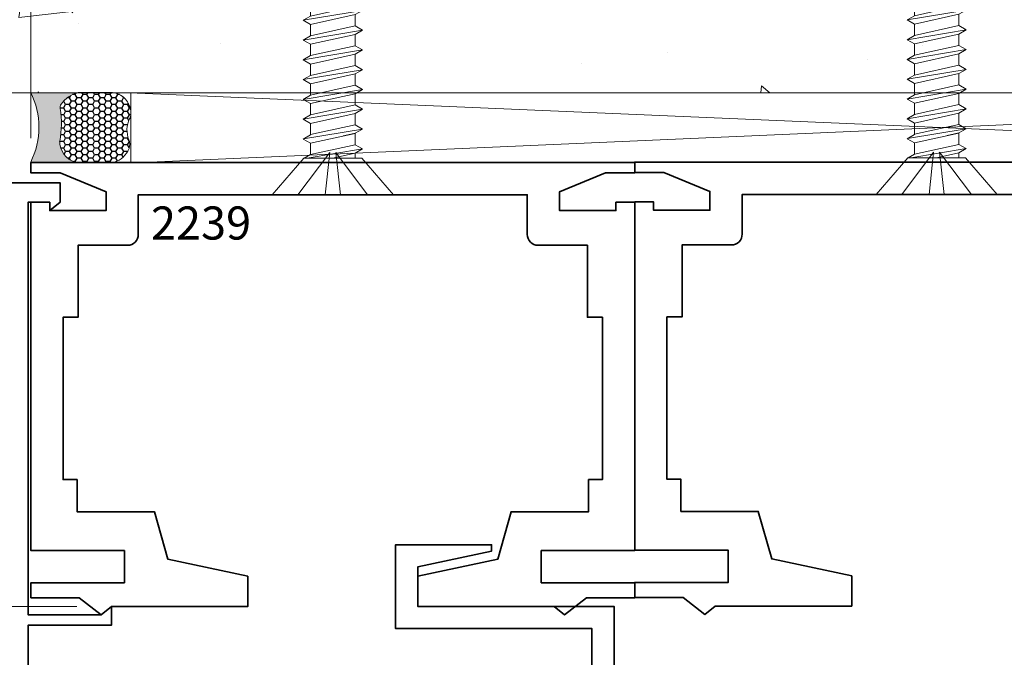
# Model space of a CAD drawing. Units: inches. Extents: x 11287 to 24807, y -8811 to -2994.
# Drawn here: x 11547 to 11551, y -3187 to -3184 of the extents above; entities that cross this region are included whole.
import ezdxf

# ---------------------------------------------------------------- set-up
doc = ezdxf.new("R2010")
doc.units = ezdxf.units.IN
doc.header["$LTSCALE"] = 0.5
doc.header["$MEASUREMENT"] = 0
doc.header["$PDSIZE"] = 1
doc.layers.get('Defpoints').update_dxf_attribs({"color": 251, "lineweight": 0})
for name, color, linetype, lineweight in [('By Others', 8, 'Continuous', 5), ('Dimensions', 7, 'Continuous', 13), ('PRL Frame', 134, 'Continuous', 35), ('PRL Setting', 6, 'Continuous', 20), ('Text', 252, 'Continuous', 30)]:
    doc.layers.add(name, color=color, linetype=linetype, lineweight=lineweight)
doc.styles.get("Standard").update_dxf_attribs({"font": 'arial.ttf'})
doc.dimstyles.new('PEL$0', dxfattribs={"dimtxt": 0.125, "dimasz": 0.125, "dimexe": 0.125, "dimexo": 0.0625, "dimgap": 0.0625, "dimtad": 1, "dimdec": 4, "dimzin": 3, "dimdsep": 46, "dimlunit": 4, "dimtxsty": 'Standard', "dimblk": 'ARCHTICK', "dimcen": 0, "dimclrd": 256, "dimclre": 256, "dimclrt": 256, "dimazin": 0, "dimtfac": 1, "dimtdec": 4, "dimtofl": 0, "dimtmove": 0, "dimatfit": 3, "dimfxl": 0.125, "dimtfill": 1, "dimfrac": 2, "dimtolj": 1, "dimtzin": 0, "dimlwd": -1, "dimlwe": -1, "dimarcsym": 0})

# ---------------------------------------------------------------- blocks, each defined once
blk = doc.blocks.new('Dynblock-Sealant3')
at = {"layer": 'PRL Setting', "lineweight": -3}
h = blk.add_hatch(dxfattribs=at)
h.set_pattern_fill('HONEY', color=256, scale=0.1666666666666666)
h.set_pattern_definition([(0, (0, 0), (0.03124999999999999, 0.0180421959121758), [0.02083333333333333, -0.04166666666666666]), (120, (0, 0), (-0.03124999999999998, 0.0180421959121758), [0.02083333333333332, -0.04166666666666664]), (59.99999999999999, (0, 0), (6.938893903907228e-18, 0.03608439182435161), [-0.04166666666666665, 0.02083333333333333])])
h.paths.add_polyline_path([(-0.1583744156338251, 0.2877946912706195, 0.197622861483537), (-0.16362861724856, 0.3109811814396535, 0.1781934081232639), (-0.2561978488301974, 0.375), (-0.4310222997784909, 0.375, 0.09541692369056783), (-0.4671145600077522, 0.3680490913411654, 0.3205653304227348), (-0.5389970698695228, 0.2585547271251669, 0.1070890218518376), (-0.5323692901004599, 0.2329292479413344, -0.2200532177392305), (-0.5286103470211716, 0.1199428811040467, 0.1971983640054528), (-0.5291107394211454, 0.07249129028127838, 0.2294187004762123), (-0.449864203179459, 0), (-0.2402519359384314, 0, 0.3435090603726153), (-0.1562500000000002, 0.113382104053017, -0.0900193469034897)])
at = {"layer": 'PRL Setting'}
h = blk.add_hatch(color=256, dxfattribs=at)
edge = h.paths.add_edge_path()
edge.add_line((0, 0.375), (-0.2561978488290507, 0.375))
edge.add_arc((-0.2968777799687814, 0.2172425456155906), 0.1629179892196556, 35.125767951114085, 75.54049043261023, ccw=False)
edge.add_arc((-0.189187712072453, 0.2930007706581819), 0.0312499999999845, -9.589877105315225, 35.125767951116984, ccw=False)
edge.add_arc((0.3231379503013159, 0.2064404742977786), 0.4883366330377227, 170.4101228946807, 190.9855794753516)
edge.add_arc((-0.2710315728108981, 0.1106123631234368), 0.1148149856163851, -74.4499340415818, 1.3823096407652997, ccw=False)
edge.add_line((-0.2402519359347934, 0), (3.810285420513537e-13, 0))
edge.add_arc((0.3731777901703026, 0.1875), 0.4176337068263481, 153.3231490947053, 206.6768509051579, ccw=False)
blk.add_lwpolyline([(-0.5323692901001777, 0.2329292479407741, -0.1073450320601699), (-0.5389995510668086, 0.2586179536283453, -0.3204104769671941), (-0.467114560007758, 0.3680490913411631, -0.09541692369342575), (-0.4310222997773963, 0.375), (-0.2561978488301975, 0.375, -0.1781934081275193), (-0.1636286172470136, 0.3109811814374552, -0.1976228614784485), (-0.1583744156341709, 0.2877946912685729, 0.09001934690241879), (-0.15625, 0.1133821040530165, -0.3435090603726143), (-0.2402519359384314, 0), (-0.4498642031794589, 0, -0.2294187004830065), (-0.5291107394223218, 0.0724912902842334, -0.1971983639969396), (-0.5286103470207308, 0.1199428811050893, 0.2200532177358061)], format="xyb", close=True, dxfattribs=at)
blk.add_arc((0.3731777901703026, 0.1875), 0.4176337068251677, 153.3231490946955, 206.6768509053045, dxfattribs=at)
blk = doc.blocks.new('_ArchTick')
at = {"color": 0, "linetype": 'ByBlock', "const_width": 0.15}
blk.add_lwpolyline([(-0.5, -0.5), (0.5, 0.5)], dxfattribs=at)
blk = doc.blocks.new('*D75')
at = {"layer": 'Defpoints', "color": 0, "transparency": 16777216}
for p in [(11547.36652619198, -3180.698286903011), (11547.36652619198, -3185.002867691555), (11554.06151578592, -3185.07628025056)]:
    blk.add_point(p, dxfattribs=at)
at = {"layer": 'Dimensions', "transparency": 16777216}
for p, q in [((11547.36652619198, -3184.877867691555), (11547.36652619198, -3180.448286903011)), ((11554.06151578592, -3184.95128025056), (11554.06151578592, -3180.448286903011)), ((11554.06151578592, -3180.698286903011), (11547.36652619198, -3180.698286903011))]:
    blk.add_line(p, q, dxfattribs=at)
at = {"layer": 'Dimensions', "transparency": 16777216, "xscale": 0.25, "yscale": 0.25, "zscale": 0.25, "rotation": 180}
blk.add_blockref('_ArchTick', (11547.36652619198, -3180.698286903011), dxfattribs=at)
at = {"layer": 'Dimensions', "transparency": 16777216, "xscale": 0.25, "yscale": 0.25, "zscale": 0.25}
blk.add_blockref('_ArchTick', (11554.06151578592, -3180.698286903011), dxfattribs=at)
at = {"layer": 'Dimensions', "transparency": 16777216, "insert": (11550.71402098895, -3180.44402360151), "char_height": 0.25, "attachment_point": 5, "bg_fill": 3, "box_fill_scale": 1.25, "bg_fill_color": 256, "bg_fill_true_color": 13158600, "bg_fill_transparency": 0}
blk.add_mtext('\\A1;6 11/16"', dxfattribs=at)
blk = doc.blocks.new('.25 X 3 FH TAPCON')
at = {"layer": 'PRL Setting', "linetype": 'Continuous'}
for p, q in [((-0.08049895762275128, -0.1444854030758513), (-0.1028731456490277, -0.1315679479780165)), ((0.1069527760022595, -0.164865646725854), (-0.09282461378134599, -0.1315679479780165)), ((-0.0009130687553238204, -0.1315679479780201), (0.08050184841226837, -0.1495948413458557)), ((0.0805003404172453, -0.1495936760508521), (0.0805003404172453, -0.1315679479780165)), ((-0.08049954021274175, -0.1852436968658573), (-0.08049895762275128, -0.1444854030758513)), ((0.0805008203122668, -0.1801376858258585), (-0.08049895762275128, -0.1444854030758513)), ((0.0805008203122668, -0.1495936760508521), (0.1069527760022595, -0.164865646725854)), ((0.1069527760022595, -0.164865646725854), (0.0805008203122668, -0.1801376858258585)), ((-0.1069514960177287, -0.2005134054908559), (-0.08050012291775488, -0.1852459589158535)), ((-0.08049895762275128, -0.2158462807426744), (-0.1069514960177287, -0.2005743786076764)), ((0.1069521591422529, -0.2368400234574644), (-0.1054575933900423, -0.2014368566953593)), ((-0.08050012291775488, -0.1852459589158535), (0.08050184841226837, -0.2208948144358551)), ((0.0377751851822552, -0.2121081787724641), (0.08050020333726593, -0.2215680527824624)), ((0.08050020333726593, -0.2121081787724641), (0.08050020333726593, -0.2215680527824624)), ((0.0805003404172453, -0.2208936491408515), (0.0805003404172453, -0.1801376858258585)), ((-0.08049953354608874, -0.2158459482435795), (-0.08050012291775488, -0.2572169084174654)), ((0.08050020333726593, -0.2521120625574689), (-0.08049954021274175, -0.2164597798074688)), ((0.08050020333726593, -0.2215680527824624), (0.1069521591422529, -0.2368400234574644)), ((0.1069521591422529, -0.2368400234574644), (0.08050020333726593, -0.2521120625574689)), ((-0.1069514960177287, -0.2724844235324646), (-0.08050012291775488, -0.2572169084174654)), ((0.1069527760022595, -0.3081368434774667), (-0.1069514960177287, -0.2724844235324646)), ((-0.08049895762275128, -0.2877563256674627), (-0.1069514960177287, -0.2724844235324646)), ((-0.08050012291775488, -0.2572169084174654), (0.08050184841226837, -0.2928655583174624)), ((0.0805003404172453, -0.2928648728024648), (0.0805003404172453, -0.2521082926274651)), ((-0.08049954021274175, -0.3285144823774679), (-0.08049895762275128, -0.2877563256674627)), ((0.0805008203122668, -0.3234087456124648), (-0.08049895762275128, -0.2877563256674627)), ((0.0805008203122668, -0.2928649413424687), (0.1069527760022595, -0.3081368434774667)), ((0.1069527760022595, -0.3081368434774667), (0.0805008203122668, -0.3234087456124648)), ((-0.1069514960177287, -0.3437848765174643), (-0.08050012291775488, -0.3285172927474669)), ((0.1069527760022595, -0.3794371593824657), (-0.1069514960177287, -0.3437848765174643)), ((-0.08049895762275128, -0.359056915732463), (-0.1069514960177287, -0.3437848765174643)), ((-0.08050012291775488, -0.3285172927474669), (0.08050184841226837, -0.3641663540024673)), ((0.0805003404172453, -0.3641651887074637), (0.0805003404172453, -0.3234086084174628)), ((-0.08049954021274175, -0.399815209522469), (-0.08049895762275128, -0.359056915732463)), ((0.0805008203122668, -0.3947091984824702), (-0.08049895762275128, -0.359056915732463)), ((0.0805008203122668, -0.3641651887074637), (0.1069527760022595, -0.3794371593824657)), ((0.1069527760022595, -0.3794371593824657), (0.0805008203122668, -0.3947091984824702)), ((-0.1069514960177287, -0.4150849181474676), (-0.08050012291775488, -0.3998174715724652)), ((0.1069527760022595, -0.4507372010124691), (-0.1069514960177287, -0.4150849181474676)), ((-0.08049895762275128, -0.4303568888224696), (-0.1069514960177287, -0.4150849181474676)), ((-0.08050012291775488, -0.3998174715724652), (0.08050184841226837, -0.4354663270924668)), ((0.0805003404172453, -0.4354651617974632), (0.0805003404172453, -0.3947091984824702)), ((-0.08049954021274175, -0.4711151827274627), (-0.08049895762275128, -0.4303568888224696)), ((0.0805008203122668, -0.4660091716874639), (-0.08049895762275128, -0.4303568888224696)), ((0.0805008203122668, -0.4354651617974632), (0.1069527760022595, -0.4507372010124691)), ((0.1069527760022595, -0.4507372010124691), (0.0805008203122668, -0.4660091716874639)), ((-0.1069514960177287, -0.4863848913524684), (-0.08050012291775488, -0.4711163479074649)), ((0.1069527760022595, -0.5220371741024685), (-0.1069514960177287, -0.4863848913524684)), ((-0.08049895762275128, -0.5016557651574693), (-0.1069514960177287, -0.4863848913524684)), ((-0.08050012291775488, -0.4711163479074649), (0.08050184841226837, -0.506765135002464)), ((0.0805003404172453, -0.5067663688374644), (0.0805003404172453, -0.4660091716874639)), ((-0.08049954021274175, -0.5424140590624624), (-0.08049895762275128, -0.5016557651574693)), ((0.0805008203122668, -0.5373081165624676), (-0.08049895762275128, -0.5016557651574693)), ((0.0805008203122668, -0.506765135002464), (0.1069527760022595, -0.5220371741024685)), ((0.1069527760022595, -0.5220371741024685), (0.0805008203122668, -0.5373081165624676)), ((-0.1069487199177388, -0.5576848644424679), (-0.08049734681773657, -0.542417486292468)), ((0.1069555178322616, -0.5933372158474661), (-0.1069487199177388, -0.5576848644424679)), ((-0.08049618152273297, -0.5729569036574667), (-0.1069487199177388, -0.5576848644424679)), ((-0.08049734681773657, -0.542417486292468), (0.08050356214226895, -0.5780651766324674)), ((0.0805003404172453, -0.5780651766324674), (0.0805003404172453, -0.5373081165624676)), ((-0.08049618152273297, -0.5729569036574667), (-0.0804967642277461, -0.6137151974474655)), ((0.08050356214226895, -0.6086092549474635), (-0.08049618152273297, -0.5729569036574667)), ((0.08050356214226895, -0.5780651766324674), (0.1069555178322616, -0.5933372158474661)), ((0.1069555178322616, -0.5933372158474661), (0.08050356214226895, -0.6086092549474635)), ((-0.1069487199177388, -0.6289849060724642), (-0.08049734681773657, -0.6137175280374656)), ((0.1069555178322616, -0.6646372574774624), (-0.1069487199177388, -0.6289849060724642)), ((-0.08049618152273297, -0.6442569452874629), (-0.1069487199177388, -0.6289849060724642)), ((-0.08049734681773657, -0.6137175280374656), (0.08050356214226895, -0.6493652182624636)), ((0.08050297943725582, -0.6086092549474635), (0.08050297943725582, -0.6493628877874649)), ((-0.08049618152273297, -0.6442569452874629), (-0.0804967642277461, -0.6850152391924702)), ((0.08050356214226895, -0.6799091596124676), (-0.08049618152273297, -0.6442569452874629)), ((0.08050356214226895, -0.6493652182624636), (0.1069555178322616, -0.6646372574774624)), ((0.1069555178322616, -0.6646372574774624), (0.08050356214226895, -0.6799091596124676)), ((-0.1069481373277483, -0.7002860445724615), (-0.0804967642277461, -0.6850186664224616)), ((0.1069561004222521, -0.7359383958624655), (-0.1069481373277483, -0.7002860445724615)), ((-0.08049573601275029, -0.715558083672466), (-0.1069481373277483, -0.7002860445724615)), ((-0.0804967642277461, -0.6850186664224616), (0.08050414473225942, -0.7206663567624609)), ((0.08050297943725582, -0.6799091596124676), (0.08050297943725582, -0.7206640261724679)), ((-0.08049573601275029, -0.715558083672466), (-0.08049618152273297, -0.7563163775774662)), ((0.08050414473225942, -0.7512102979974635), (-0.08049573601275029, -0.715558083672466)), ((0.08050414473225942, -0.7206663567624609), (0.1069561004222521, -0.7359383958624655)), ((0.1069561004222521, -0.7359383958624655), (0.08050414473225942, -0.7512102979974635)), ((-0.1069487199177388, -0.7715848523674644), (-0.08049734681773657, -0.7563174743324659)), ((-0.1069487199177388, -0.7715848523674644), (-0.08049734681773657, -0.7563174743324659)), ((0.1069555349672839, -0.8072372037724627), (-0.1069487199177388, -0.7715848523674644)), ((-0.08049619003273278, -0.7868568915824632), (-0.1069487199177388, -0.7715848523674644)), ((0.1069555178322616, -0.8072372037724627), (-0.1069487199177388, -0.7715848523674644)), ((-0.08049618152273297, -0.7868568915824632), (-0.1069487199177388, -0.7715848523674644)), ((-0.08049734681773657, -0.7563174743324659), (0.08050357927726282, -0.7919651646724652)), ((-0.08049734681773657, -0.7563174743324659), (0.08050356214226895, -0.7919651645574639)), ((0.08050356214226895, -0.7512102979974635), (0.08050356214226895, -0.7919651645574639)), ((-0.08049616748304089, -0.7862430635357569), (-0.08049675685470703, -0.8276140237096428)), ((0.08050357927726282, -0.8225091059074678), (-0.08049619003273278, -0.7868568915824632)), ((0.08050356214226895, -0.8225092428724672), (-0.08049618152273297, -0.7868568915824632)), ((0.08050356214226895, -0.7919651645574639), (0.1069555178322616, -0.8072372037724627)), ((0.1069555178322616, -0.8072372037724627), (0.08050356214226895, -0.8225092428724672)), ((0.08050357927726282, -0.7919651646724652), (0.1069555349672839, -0.8072372037724627)), ((0.1069555349672839, -0.8072372037724627), (0.08050357927726282, -0.8225091059074678)), ((-0.1069481299546808, -0.842881538824642), (-0.08049675685470703, -0.8276140237096428)), ((0.1069561420653073, -0.8785339587696441), (-0.1069481299546808, -0.842881538824642)), ((-0.08049559155970343, -0.8581534409596401), (-0.1069481299546808, -0.842881538824642)), ((-0.08049675685470703, -0.8276140237096428), (0.08050521447531622, -0.8632626736096398)), ((0.08050370648029315, -0.8632619880946422), (0.08050370648029315, -0.8225054079196426)), ((-0.0804961741496939, -0.8989115976696453), (-0.08049559155970343, -0.8581534409596401)), ((0.08050418637531465, -0.8938058609046422), (-0.08049559155970343, -0.8581534409596401)), ((0.08050418637531465, -0.8632620566346461), (0.1069561420653073, -0.8785339587696441)), ((0.1069561420653073, -0.8785339587696441), (0.08050418637531465, -0.8938058609046422)), ((-0.1069481299546808, -0.9141819918096417), (-0.08049675685470703, -0.8989144080396443)), ((0.1069561420653073, -0.9498342746746431), (-0.1069481299546808, -0.9141819918096417)), ((-0.08049559155970343, -0.9294540310246404), (-0.1069481299546808, -0.9141819918096417)), ((-0.08049675685470703, -0.8989144080396443), (0.08050521447531622, -0.9345634692946447)), ((0.08050370648029315, -0.9345623039996411), (0.08050370648029315, -0.8938057237096402)), ((-0.0804961741496939, -0.9702123248146464), (-0.08049559155970343, -0.9294540310246404)), ((0.08050418637531465, -0.9651063137746476), (-0.08049559155970343, -0.9294540310246404)), ((0.08050418637531465, -0.9345623039996411), (0.1069561420653073, -0.9498342746746431)), ((0.1069561420653073, -0.9498342746746431), (0.08050418637531465, -0.9651063137746476)), ((-0.1069481299546808, -0.985482033439645), (-0.08049675685470703, -0.9702145868646426)), ((0.1069561420653073, -1.021134316304646), (-0.1069481299546808, -0.985482033439645)), ((-0.08049559155970343, -1.000754004114647), (-0.1069481299546808, -0.985482033439645)), ((-0.08049675685470703, -0.9702145868646426), (0.08050521447531622, -1.005863442384644)), ((0.08050370648029315, -1.005862277089641), (0.08050370648029315, -0.9651063137746476)), ((-0.0804961741496939, -1.04151229801964), (-0.08049559155970343, -1.000754004114647)), ((0.08050418637531465, -1.036406286979641), (-0.08049559155970343, -1.000754004114647)), ((0.08050418637531465, -1.005862277089641), (0.1069561420653073, -1.021134316304646)), ((0.1069561420653073, -1.021134316304646), (0.08050418637531465, -1.036406286979641)), ((-0.1069481299546808, -1.056782006644646), (-0.08049675685470703, -1.041513463199642)), ((0.1069561420653073, -1.092434289394646), (-0.1069481299546808, -1.056782006644646)), ((-0.08049559155970343, -1.072052880449647), (-0.1069481299546808, -1.056782006644646)), ((-0.08049675685470703, -1.041513463199642), (0.08050521447531622, -1.077162250294641)), ((0.08050370648029315, -1.077163484129642), (0.08050370648029315, -1.036406286979641)), ((-0.0804961741496939, -1.11281117435464), (-0.08049559155970343, -1.072052880449647)), ((0.08050418637531465, -1.107705231854645), (-0.08049559155970343, -1.072052880449647)), ((0.08050418637531465, -1.077162250294641), (0.1069561420653073, -1.092434289394646)), ((0.1069561420653073, -1.092434289394646), (0.08050418637531465, -1.107705231854645)), ((-0.1069453538546909, -1.128081979734645), (-0.08049398075468872, -1.112814601584645)), ((0.1069588838953095, -1.163734331139644), (-0.1069453538546909, -1.128081979734645)), ((-0.08049281545968512, -1.143354018949644), (-0.1069453538546909, -1.128081979734645)), ((-0.08049398075468872, -1.112814601584645), (0.0805069282053168, -1.148462291924645)), ((0.08050370648029315, -1.148462291924645), (0.08050370648029315, -1.107705231854645)), ((-0.08049281545968512, -1.143354018949644), (-0.08049339816469825, -1.184112312739643)), ((0.0805069282053168, -1.179006370239641), (-0.08049281545968512, -1.143354018949644)), ((0.0805069282053168, -1.148462291924645), (0.1069588838953095, -1.163734331139644)), ((0.1069588838953095, -1.163734331139644), (0.0805069282053168, -1.179006370239641)), ((-0.1069453538546909, -1.199382021364642), (-0.08049398075468872, -1.184114643329643)), ((0.1069588838953095, -1.23503437276964), (-0.1069453538546909, -1.199382021364642)), ((-0.08049281545968512, -1.21465406057964), (-0.1069453538546909, -1.199382021364642)), ((-0.08049398075468872, -1.184114643329643), (0.0805069282053168, -1.219762333554641)), ((0.08050634550030367, -1.179006370239641), (0.08050634550030367, -1.219760003079642)), ((-0.08049281545968512, -1.21465406057964), (-0.08049339816469825, -1.255412354484648)), ((0.0805069282053168, -1.250306274904645), (-0.08049281545968512, -1.21465406057964)), ((0.0805069282053168, -1.219762333554641), (0.1069588838953095, -1.23503437276964)), ((0.1069588838953095, -1.23503437276964), (0.0805069282053168, -1.250306274904645)), ((-0.1069447712647005, -1.270683159864639), (-0.08049339816469825, -1.255415781714639)), ((0.1069594664853, -1.306335511154643), (-0.1069447712647005, -1.270683159864639)), ((-0.08049236994970244, -1.285955198964643), (-0.1069447712647005, -1.270683159864639)), ((-0.08049339816469825, -1.255415781714639), (0.08050751079530727, -1.291063472054638)), ((0.08050634550030367, -1.250306274904645), (0.08050634550030367, -1.291061141464645)), ((-0.08049236994970244, -1.285955198964643), (-0.08049281545968512, -1.326713492869644)), ((0.08050751079530727, -1.321607413289641), (-0.08049236994970244, -1.285955198964643)), ((0.08050751079530727, -1.291063472054638), (0.1069594664853, -1.306335511154643)), ((0.1069594664853, -1.306335511154643), (0.08050751079530727, -1.321607413289641)), ((-0.1069453538546909, -1.341981967659642), (-0.08049398075468872, -1.326714589624643)), ((-0.1069453538546909, -1.341981967659642), (-0.08049398075468872, -1.326714589624643)), ((0.1069589010303318, -1.37763431906464), (-0.1069453538546909, -1.341981967659642)), ((-0.08049282396968493, -1.357254006874641), (-0.1069453538546909, -1.341981967659642)), ((0.1069588838953095, -1.37763431906464), (-0.1069453538546909, -1.341981967659642)), ((-0.08049281545968512, -1.357254006874641), (-0.1069453538546909, -1.341981967659642)), ((-0.08049398075468872, -1.326714589624643), (0.08050694534031066, -1.362362279964643)), ((-0.08049398075468872, -1.326714589624643), (0.0805069282053168, -1.362362279849641)), ((0.0805069282053168, -1.321607413289641), (0.0805069282053168, -1.362362279849641)), ((-0.08049281522503282, -1.356640175770909), (-0.08049340459669896, -1.398011135944795)), ((0.08050694534031066, -1.392906221199645), (-0.08049282396968493, -1.357254006874641)), ((0.0805069282053168, -1.392906358164645), (-0.08049281545968512, -1.357254006874641)), ((0.0805069282053168, -1.362362279849641), (0.1069588838953095, -1.37763431906464)), ((0.1069588838953095, -1.37763431906464), (0.0805069282053168, -1.392906358164645)), ((0.08050694534031066, -1.362362279964643), (0.1069589010303318, -1.37763431906464)), ((0.1069589010303318, -1.37763431906464), (0.08050694534031066, -1.392906221199645)), ((-0.1069447776966728, -1.413278651059795), (-0.08049340459669896, -1.398011135944795)), ((0.1069594943233154, -1.448931071004797), (-0.1069447776966728, -1.413278651059795)), ((-0.08049223930169536, -1.428550553194793), (-0.1069447776966728, -1.413278651059795)), ((-0.08049340459669896, -1.398011135944795), (0.0805085667333243, -1.433659785844792)), ((0.08050705873830122, -1.433659100329795), (0.08050705873830122, -1.392902520154795)), ((-0.08049282189168583, -1.469308709904798), (-0.08049223930169536, -1.428550553194793)), ((0.08050753863332272, -1.464202973139795), (-0.08049223930169536, -1.428550553194793)), ((0.08050753863332272, -1.433659168869799), (0.1069594943233154, -1.448931071004797)), ((0.1069594943233154, -1.448931071004797), (0.08050753863332272, -1.464202973139795)), ((-0.1069447776966728, -1.484579104044794), (-0.08049340459669896, -1.469311520274797)), ((0.1069594943233154, -1.520231386909796), (-0.1069447776966728, -1.484579104044794)), ((-0.08049223930169536, -1.499851143259793), (-0.1069447776966728, -1.484579104044794)), ((-0.08049340459669896, -1.469311520274797), (0.0805085667333243, -1.504960581529797)), ((0.08050705873830122, -1.504959416234794), (0.08050705873830122, -1.464202835944793)), ((-0.08049282189168583, -1.540609437049799), (-0.08049223930169536, -1.499851143259793)), ((0.08050753863332272, -1.5355034260098), (-0.08049223930169536, -1.499851143259793)), ((0.08050753863332272, -1.504959416234794), (0.1069594943233154, -1.520231386909796)), ((0.1069594943233154, -1.520231386909796), (0.08050753863332272, -1.5355034260098)), ((-0.1069447776966728, -1.555879145674798), (-0.08049340459669896, -1.540611699099795)), ((0.1069594943233154, -1.591531428539799), (-0.1069447776966728, -1.555879145674798)), ((-0.08049223930169536, -1.5711511163498), (-0.1069447776966728, -1.555879145674798)), ((-0.08049340459669896, -1.540611699099795), (0.0805085667333243, -1.576260554619797)), ((0.08050705873830122, -1.576259389324793), (0.08050705873830122, -1.5355034260098)), ((-0.08049282189168583, -1.611909410254793), (-0.08049223930169536, -1.5711511163498)), ((0.08050753863332272, -1.606803399214794), (-0.08049223930169536, -1.5711511163498)), ((0.08050753863332272, -1.576259389324793), (0.1069594943233154, -1.591531428539799)), ((0.1069594943233154, -1.591531428539799), (0.08050753863332272, -1.606803399214794)), ((-0.1069447776966728, -1.627179118879798), (-0.08049340459669896, -1.611910575434795)), ((0.1069594943233154, -1.662831401629798), (-0.1069447776966728, -1.627179118879798)), ((-0.08049223930169536, -1.642449992684799), (-0.1069447776966728, -1.627179118879798)), ((-0.08049340459669896, -1.611910575434795), (0.0805085667333243, -1.647559362529794)), ((0.08050705873830122, -1.647560596364794), (0.08050705873830122, -1.606803399214794)), ((-0.08049282189168583, -1.683208286589792), (-0.08049223930169536, -1.642449992684799)), ((0.08050753863332272, -1.678102344089798), (-0.08049223930169536, -1.642449992684799)), ((0.08050753863332272, -1.647559362529794), (0.1069594943233154, -1.662831401629798)), ((0.1069594943233154, -1.662831401629798), (0.08050753863332272, -1.678102344089798)), ((-0.1069420015966829, -1.698479091969798), (-0.08049062849668065, -1.683211713819798)), ((0.1069622361533176, -1.734131443374796), (-0.1069420015966829, -1.698479091969798)), ((-0.08048946320167705, -1.713751131184797), (-0.1069420015966829, -1.698479091969798)), ((-0.08049062849668065, -1.683211713819798), (0.08051028046332487, -1.718859404159797)), ((0.08050705873830122, -1.718859404159797), (0.08050705873830122, -1.678102344089798)), ((-0.08048946320167705, -1.713751131184797), (-0.08049004590669018, -1.754509424974795)), ((0.08051028046332487, -1.749403482474793), (-0.08048946320167705, -1.713751131184797)), ((0.08051028046332487, -1.718859404159797), (0.1069622361533176, -1.734131443374796)), ((0.1069622361533176, -1.734131443374796), (0.08051028046332487, -1.749403482474793)), ((-0.1069420015966829, -1.769779133599794), (-0.08049062849668065, -1.754511755564796)), ((0.1069622361533176, -1.805431485004792), (-0.1069420015966829, -1.769779133599794)), ((-0.08048946320167705, -1.785051172814793), (-0.1069420015966829, -1.769779133599794)), ((-0.08049062849668065, -1.754511755564796), (0.08051028046332487, -1.790159445789794)), ((0.08050969775831174, -1.749403482474793), (0.08050969775831174, -1.790157115314795)), ((-0.08048946320167705, -1.785051172814793), (-0.08049004590669018, -1.8258094667198)), ((0.08051028046332487, -1.820703387139798), (-0.08048946320167705, -1.785051172814793)), ((0.08051028046332487, -1.790159445789794), (0.1069622361533176, -1.805431485004792)), ((0.1069622361533176, -1.805431485004792), (0.08051028046332487, -1.820703387139798)), ((-0.1069414190066924, -1.841080272099791), (-0.08049004590669018, -1.825812893949792)), ((0.106962818743308, -1.876732623389795), (-0.1069414190066924, -1.841080272099791)), ((-0.08048901769169436, -1.856352311199796), (-0.1069414190066924, -1.841080272099791)), ((-0.08049004590669018, -1.825812893949792), (0.08051086305331534, -1.861460584289791)), ((0.08050969775831174, -1.820703387139798), (0.08050969775831174, -1.861458253699798)), ((-0.08048901769169436, -1.856352311199796), (-0.08048946320167705, -1.897110605104796)), ((0.08051086305331534, -1.892004525524793), (-0.08048901769169436, -1.856352311199796)), ((0.08051086305331534, -1.861460584289791), (0.106962818743308, -1.876732623389795)), ((0.106962818743308, -1.876732623389795), (0.08051086305331534, -1.892004525524793)), ((-0.1069420015966829, -1.912379079894794), (-0.08049062849668065, -1.897111701859796)), ((-0.1069420015966829, -1.912379079894794), (-0.08049062849668065, -1.897111701859796)), ((0.1069622532883399, -1.948031431299793), (-0.1069420015966829, -1.912379079894794)), ((-0.08048947171167686, -1.927651119109793), (-0.1069420015966829, -1.912379079894794)), ((0.1069622361533176, -1.948031431299793), (-0.1069420015966829, -1.912379079894794)), ((-0.08048946320167705, -1.927651119109793), (-0.1069420015966829, -1.912379079894794)), ((-0.08049062849668065, -1.897111701859796), (0.08051029759831874, -1.932759392199795)), ((-0.08049062849668065, -1.897111701859796), (0.08051028046332487, -1.932759392084794)), ((0.08051028046332487, -1.892004525524793), (0.08051028046332487, -1.932759392084794)), ((-0.08048946296702475, -1.927037288006062), (-0.08049005233869089, -1.968408248179948)), ((0.08051029759831874, -1.963303333434798), (-0.08048947171167686, -1.927651119109793)), ((0.08051028046332487, -1.963303470399797), (-0.08048946320167705, -1.927651119109793)), ((0.08051028046332487, -1.932759392084794), (0.1069622361533176, -1.948031431299793)), ((0.1069622361533176, -1.948031431299793), (0.08051028046332487, -1.963303470399797)), ((0.08051029759831874, -1.932759392199795), (0.1069622532883399, -1.948031431299793)), ((0.1069622532883399, -1.948031431299793), (0.08051029759831874, -1.963303333434798)), ((-0.1069414254386647, -1.983675763294947), (-0.08049005233869089, -1.968408248179948)), ((0.1069628465813235, -2.019328183239949), (-0.1069414254386647, -1.983675763294947)), ((-0.08048888704368728, -1.998947665429945), (-0.1069414254386647, -1.983675763294947)), ((-0.08049005233869089, -1.968408248179948), (0.08051191899133237, -2.004056898079945)), ((0.08051041099630929, -2.004056212564947), (0.08051041099630929, -1.963299632389948)), ((-0.08048946963367776, -2.03970582213995), (-0.08048888704368728, -1.998947665429945)), ((0.08051089089133079, -2.034600085374947), (-0.08048888704368728, -1.998947665429945)), ((0.08051089089133079, -2.004056281104951), (0.1069628465813235, -2.019328183239949)), ((0.1069628465813235, -2.019328183239949), (0.08051089089133079, -2.034600085374947)), ((-0.1069414254386647, -2.054976216279947), (-0.08049005233869089, -2.039708632509949)), ((0.1069628465813235, -2.090628499144948), (-0.1069414254386647, -2.054976216279947)), ((-0.08048888704368728, -2.070248255494946), (-0.1069414254386647, -2.054976216279947)), ((-0.08049005233869089, -2.039708632509949), (0.08051191899133237, -2.07535769376495)), ((0.08051041099630929, -2.075356528469946), (0.08051041099630929, -2.034599948179945)), ((-0.08048946963367776, -2.111006549284951), (-0.08048888704368728, -2.070248255494946)), ((0.08051089089133079, -2.105900538244953), (-0.08048888704368728, -2.070248255494946)), ((0.08051089089133079, -2.075356528469946), (0.1069628465813235, -2.090628499144948)), ((0.1069628465813235, -2.090628499144948), (0.08051089089133079, -2.105900538244953)), ((-0.1069414254386647, -2.12627625790995), (-0.08049005233869089, -2.111008811334948)), ((0.1069628465813235, -2.161928540774952), (-0.1069414254386647, -2.12627625790995)), ((-0.08048888704368728, -2.141548228584952), (-0.1069414254386647, -2.12627625790995)), ((-0.08049005233869089, -2.111008811334948), (0.08051191899133237, -2.146657666854949)), ((0.08051041099630929, -2.146656501559946), (0.08051041099630929, -2.105900538244953)), ((-0.08048946963367776, -2.182306522489945), (-0.08048888704368728, -2.141548228584952)), ((0.08051089089133079, -2.177200511449946), (-0.08048888704368728, -2.141548228584952)), ((0.08051089089133079, -2.146656501559946), (0.1069628465813235, -2.161928540774952)), ((0.1069628465813235, -2.161928540774952), (0.08051089089133079, -2.177200511449946)), ((-0.1069414254386647, -2.197576231114951), (-0.08049005233869089, -2.182307687669947)), ((0.1069628465813235, -2.233228513864951), (-0.1069414254386647, -2.197576231114951)), ((-0.08048888704368728, -2.212847104919952), (-0.1069414254386647, -2.197576231114951)), ((-0.08049005233869089, -2.182307687669947), (0.08051191899133237, -2.217956474764947)), ((0.08051041099630929, -2.217957708599947), (0.08051041099630929, -2.177200511449946)), ((-0.08048946963367776, -2.253605398824945), (-0.08048888704368728, -2.212847104919952)), ((0.08051089089133079, -2.24849945632495), (-0.08048888704368728, -2.212847104919952)), ((0.08051089089133079, -2.217956474764947), (0.1069628465813235, -2.233228513864951)), ((0.1069628465813235, -2.233228513864951), (0.08051089089133079, -2.24849945632495)), ((-0.1069386493386748, -2.26887620420495), (-0.08048727623867258, -2.25360882605495)), ((0.1069655884113256, -2.304528555609949), (-0.1069386493386748, -2.26887620420495)), ((-0.08048611094366898, -2.284148243419949), (-0.1069386493386748, -2.26887620420495)), ((-0.08048727623867258, -2.25360882605495), (0.08051363272133294, -2.28925651639495)), ((0.08051041099630929, -2.28925651639495), (0.08051041099630929, -2.24849945632495)), ((-0.08048669353365945, -2.324906537324942), (-0.08048611094366898, -2.284148243419949)), ((0.08051363272133294, -2.319800594709946), (-0.08048611094366898, -2.284148243419949)), ((0.08051363272133294, -2.28925651639495), (0.1069655884113256, -2.304528555609949)), ((0.1069655884113256, -2.304528555609949), (0.08051363272133294, -2.319800594709946)), ((-0.1069358732386565, -2.340177342704948), (-0.08048450013865427, -2.324909964554948)), ((0.1069683645113439, -2.375829694109946), (-0.1069358732386565, -2.340177342704948)), ((-0.08048333484365067, -2.355449381919946), (-0.1069358732386565, -2.340177342704948)), ((-0.08048450013865427, -2.324909964554948), (0.08051640882135125, -2.360557654894947)), ((0.0805131870963276, -2.360557654894947), (0.0805131870963276, -2.319800594824947)), ((-0.08048333484365067, -2.355449381919946), (-0.0804839175486638, -2.396207675709945)), ((0.08051640882135125, -2.391101733209943), (-0.08048333484365067, -2.355449381919946)), ((0.08051640882135125, -2.360557654894947), (0.1069683645113439, -2.375829694109946)), ((0.1069683645113439, -2.375829694109946), (0.08051640882135125, -2.391101733209943)), ((-0.1069358732386565, -2.411477384334944), (-0.08048450013865427, -2.396210006299945)), ((0.1069683645113439, -2.447129735739942), (-0.1069358732386565, -2.411477384334944)), ((-0.08048333484365067, -2.426749423549943), (-0.1069358732386565, -2.411477384334944)), ((-0.08048450013865427, -2.396210006299945), (0.08051640882135125, -2.431857696524943)), ((0.08051582611633812, -2.391101733209943), (0.08051582611633812, -2.431855366049945)), ((-0.08048333484365067, -2.426749423549943), (-0.0804839175486638, -2.46750771745495)), ((0.08051640882135125, -2.462401637874947), (-0.08048333484365067, -2.426749423549943)), ((0.08051640882135125, -2.431857696524943), (0.1069683645113439, -2.447129735739942)), ((0.1069683645113439, -2.447129735739942), (0.08051640882135125, -2.462401637874947)), ((-0.106935290648666, -2.482778522834941), (-0.0804839175486638, -2.467511144684941)), ((0.1069689471013344, -2.518430874124945), (-0.106935290648666, -2.482778522834941)), ((-0.08048288933366798, -2.498050561934946), (-0.106935290648666, -2.482778522834941)), ((-0.0804839175486638, -2.467511144684941), (0.08051699141134172, -2.503158835024941)), ((0.08051582611633812, -2.462401637874947), (0.08051582611633812, -2.503156504434948)), ((-0.08048288933366798, -2.498050561934946), (-0.08048333484365067, -2.538808855839946)), ((0.08051699141134172, -2.533702776259943), (-0.08048288933366798, -2.498050561934946)), ((0.08051699141134172, -2.503158835024941), (0.1069689471013344, -2.518430874124945)), ((0.1069689471013344, -2.518430874124945), (0.08051699141134172, -2.533702776259943)), ((-0.1069358732386565, -2.554077330629944), (-0.08048450013865427, -2.538809952594946)), ((-0.1069358732386565, -2.554077330629944), (-0.08048450013865427, -2.538809952594946)), ((0.1069683816463662, -2.589729682034942), (-0.1069358732386565, -2.554077330629944)), ((-0.08048334335365048, -2.569349369844943), (-0.1069358732386565, -2.554077330629944)), ((0.1069683645113439, -2.589729682034942), (-0.1069358732386565, -2.554077330629944)), ((-0.08048333484365067, -2.569349369844943), (-0.1069358732386565, -2.554077330629944)), ((-0.08048450013865427, -2.538809952594946), (0.08051642595634512, -2.574457642934945)), ((-0.08048450013865427, -2.538809952594946), (0.08051640882135125, -2.574457642819944)), ((0.08051640882135125, -2.533702776259943), (0.08051640882135125, -2.574457642819944)), ((-0.08048333460899837, -2.568735538741212), (-0.0804839239806645, -2.610106498915098)), ((0.08051642595634512, -2.605001584169948), (-0.08048334335365048, -2.569349369844943)), ((0.08051640882135125, -2.605001721134947), (-0.08048333484365067, -2.569349369844943)), ((0.08051640882135125, -2.574457642819944), (0.1069683645113439, -2.589729682034942)), ((0.1069683645113439, -2.589729682034942), (0.08051640882135125, -2.605001721134947)), ((0.08051642595634512, -2.574457642934945), (0.1069683816463662, -2.589729682034942)), ((0.1069683816463662, -2.589729682034942), (0.08051642595634512, -2.605001584169948)), ((-0.1069352970806383, -2.625374014030097), (-0.0804839239806645, -2.610106498915098)), ((0.1069689749393499, -2.661026433975099), (-0.1069352970806383, -2.625374014030097)), ((-0.0804827586856609, -2.640645916165095), (-0.1069352970806383, -2.625374014030097)), ((-0.0804839239806645, -2.610106498915098), (0.08051804734935875, -2.645755148815095)), ((0.08051653935433567, -2.645754463300097), (0.08051653935433567, -2.604997883125098)), ((-0.08048334127565138, -2.6814040728751), (-0.0804827586856609, -2.640645916165095)), ((0.08051701924935717, -2.676298336110097), (-0.0804827586856609, -2.640645916165095)), ((0.08051701924935717, -2.645754531840101), (0.1069689749393499, -2.661026433975099)), ((0.1069689749393499, -2.661026433975099), (0.08051701924935717, -2.676298336110097)), ((-0.1069352970806383, -2.696674467015097), (-0.0804839239806645, -2.681406883245099)), ((0.1069689749393499, -2.732326749880098), (-0.1069352970806383, -2.696674467015097)), ((-0.0804827586856609, -2.711946506230095), (-0.1069352970806383, -2.696674467015097)), ((-0.0804839239806645, -2.681406883245099), (0.08051804734935875, -2.7170559445001)), ((0.08051653935433567, -2.717054779205096), (0.08051653935433567, -2.676298198915095)), ((-0.08048334127565138, -2.752704800020101), (-0.0804827586856609, -2.711946506230095)), ((0.08051701924935717, -2.747598788980103), (-0.0804827586856609, -2.711946506230095)), ((0.08051701924935717, -2.717054779205096), (0.1069689749393499, -2.732326749880098)), ((0.1069689749393499, -2.732326749880098), (0.08051701924935717, -2.747598788980103)), ((-0.1069352970806383, -2.7679745086451), (-0.0804839239806645, -2.752707062070098)), ((0.1069689749393499, -2.803626791510101), (-0.1069352970806383, -2.7679745086451)), ((-0.0804827586856609, -2.783246479320102), (-0.1069352970806383, -2.7679745086451)), ((-0.0804839239806645, -2.752707062070098), (0.08051804734935875, -2.788355917590099)), ((0.08051653935433567, -2.788354752295096), (0.08051653935433567, -2.747598788980103)), ((-0.0804827586856609, -2.783246479320102), (-0.07635093127566872, -2.824385336975102)), ((0.08051701924935717, -2.818898762185096), (-0.0804827586856609, -2.783246479320102)), ((0.08051701924935717, -2.788354752295096), (0.1069689749393499, -2.803626791510101)), ((0.1069689749393499, -2.803626791510101), (0.08051701924935717, -2.818898762185096)), ((-0.1028027670206475, -2.8396550456001), (-0.07635138529565122, -2.824387667450107)), ((0.08778995412933543, -2.875110671795102), (-0.1028027670206475, -2.8396550456001)), ((-0.06145405782566993, -2.859539774950104), (-0.1028027670206475, -2.8396550456001)), ((-0.07635138529565122, -2.824387667450107), (0.0613379983243485, -2.859839866415104)), ((0.08051642791934999, -2.818898693645107), (0.06133753567934352, -2.859837535940105)), ((0.04790093510433824, -2.891494790565101), (-0.06145405782566993, -2.859539774950104)), ((-0.06145405782566993, -2.859539774950104), (-0.04544352828565845, -2.896040717680105)), ((0.08778995412933543, -2.875110671795102), (0.04790093510433824, -2.891494790565101)), ((0.0613379983243485, -2.859839866415104), (0.08778995412933543, -2.875110671795102)), ((-0.07189548409064539, -2.911309329550104), (-0.04544410236564911, -2.896041814435105)), ((0.02917330251935457, -2.935615644795103), (-0.07189548409064539, -2.911309329550104)), ((-0.02943403340066109, -2.933184615635103), (-0.07189548409064539, -2.911309329550104)), ((-0.04544410236564911, -2.896041814435105), (0.02917272625433132, -2.935615644795103)), ((0.04790047671434738, -2.891494790565101), (0.00840297146510327, -2.984542103107639)), ((0.02917330251935457, -2.935615644795103), (-0.02943403340066109, -2.933184615635103)), ((-0.02943403340066109, -2.933184615635103), (-0.008196753672648605, -2.984468839243402))]:
    blk.add_line(p, q, dxfattribs=at)
blk.add_lwpolyline([(0.2187058821100436, 0), (0.1043356098110735, -0.1315679479780165), (-0.1043356098110735, -0.1315679479780165), (-0.2187058821100436, 0)], close=True, dxfattribs=at)
for points in [[(-0.02755349695874543, 0), (-0.01087940134172527, -0.1515442332731105), (-0.1257128298742884, 0)], [(0.02755349695874543, 0), (0.01087940134172527, -0.1515442332731105), (0.1257128298742884, 0)]]:
    blk.add_lwpolyline(points, dxfattribs=at)
blk.add_arc((0.0001184682735990705, -2.981025427565346), 0.009000000000000001, 202.4949063803558, 336.999340311021, dxfattribs=at)
blk = doc.blocks.new('*D118')
at = {"layer": 'Defpoints', "color": 0, "transparency": 16777216}
for p in [(11547.44655167033, -3181.564346988958), (11547.44655167033, -3185.042016158371), (11553.98149030757, -3185.040816605042)]:
    blk.add_point(p, dxfattribs=at)
at = {"layer": 'Dimensions', "transparency": 16777216}
for p, q in [((11547.44655167033, -3184.917016158371), (11547.44655167033, -3181.314346988958)), ((11553.98149030757, -3184.915816605042), (11553.98149030757, -3181.314346988958)), ((11553.98149030757, -3181.564346988958), (11547.44655167033, -3181.564346988958))]:
    blk.add_line(p, q, dxfattribs=at)
at = {"layer": 'Dimensions', "transparency": 16777216, "xscale": 0.25, "yscale": 0.25, "zscale": 0.25, "rotation": 180}
blk.add_blockref('_ArchTick', (11547.44655167033, -3181.564346988958), dxfattribs=at)
at = {"layer": 'Dimensions', "transparency": 16777216, "xscale": 0.25, "yscale": 0.25, "zscale": 0.25}
blk.add_blockref('_ArchTick', (11553.98149030757, -3181.564346988958), dxfattribs=at)
at = {"layer": 'Dimensions', "transparency": 16777216, "insert": (11550.71402098895, -3181.310083687458), "char_height": 0.25, "attachment_point": 5, "bg_fill": 3, "box_fill_scale": 1.25, "bg_fill_color": 256, "bg_fill_true_color": 13158600, "bg_fill_transparency": 0}
blk.add_mtext('\\A1;6 9/16"', dxfattribs=at)
blk = doc.blocks.new('*D119')
at = {"layer": 'Defpoints', "color": 0, "transparency": 16777216}
for p in [(11547.44655167033, -3185.004067244882), (11546.40280938634, -3186.604800783375), (11547.73724178027, -3186.604800783375)]:
    blk.add_point(p, dxfattribs=at)
at = {"layer": 'Dimensions', "transparency": 16777216}
for p, q in [((11547.32155167033, -3185.004067244882), (11546.15280938634, -3185.004067244882)), ((11546.40280938634, -3185.004067244882), (11546.40280938634, -3186.604800783375)), ((11547.61224178027, -3186.604800783375), (11546.15280938634, -3186.604800783375))]:
    blk.add_line(p, q, dxfattribs=at)
at = {"layer": 'Dimensions', "transparency": 16777216, "xscale": 0.25, "yscale": 0.25, "zscale": 0.25}
for p, rotation in [((11546.40280938634, -3185.004067244882), 90), ((11546.40280938634, -3186.604800783375), 270)]:
    blk.add_blockref('_ArchTick', p, dxfattribs=dict(at, rotation=rotation))
at = {"layer": 'Dimensions', "transparency": 16777216, "insert": (11546.14854608484, -3185.804434014127), "char_height": 0.25, "attachment_point": 5, "rotation": 90, "bg_fill": 3, "box_fill_scale": 1.25, "bg_fill_color": 256, "bg_fill_true_color": 13158600, "bg_fill_transparency": 0}
blk.add_mtext('\\A1;1 5/8"', dxfattribs=at)

msp = doc.modelspace()

# ---------------------------------------------------------------- hatches: boundary and pattern name
at = {"layer": 'By Others'}
h = msp.add_hatch(dxfattribs=at)
h.set_pattern_fill('AR-CONC', color=256, scale=0.2, angle=-90.00000000000001)
h.set_pattern_definition([(320, (15960.19536004399, 9209.059424610281), (-0.1255042699651905, -1.434520365201507), [0.15, -1.65]), (265, (15960.19536004399, 9209.059424610281), (1.504384267400024, 0.2775026672259998), [0.12, -1.32]), (10.45144445999999, (15960.18490135599, 9208.939881248283), (1.378879981937259, -1.157017693454224), [0.1274803839999999, -1.402284223999999]), (316.1842, (15960.59536004399, 9209.059424610281), (-0.3310385615861535, -2.134482661343145), [0.225, -2.475]), (6.635635489999989, (15960.56777342999, 9208.881551120281), (1.948237201549101, -1.869323891348457), [0.191220684, -2.10342752]), (261.1841639899999, (15960.59536004399, 9209.059424610281), (1.94823720053998, -1.869323890109547), [0.18, -1.980000002]), (291, (15960.49536004399, 9208.859424610282), (-0.8052377813306779, -1.193814104236923), [0.15, -1.65]), (236, (15960.49536004399, 9208.859424610282), (1.450300090093706, -0.4866306638431637), [0.12, -1.32]), (341.4514447399999, (15960.42825689599, 9208.759940102282), (0.6450623056127074, -1.680444753459942), [0.12748038, -1.402284224]), (307.5, (15960.19536004399, 9209.059424610281), (0.6657877076626231, -0.02431971063458146), [0, -1.303999999999996, 0, -1.339999999999996, 0, -1.324999999999996]), (277.5, (15960.19536004399, 9209.059424610281), (0.7888234237647204, -0.5261390748842973), [0, -0.7639999999999999, 0, -1.274, 0, -0.5049999999999999]), (237.5, (15960.19536004399, 9209.50542461028), (-0.04510974346875971, -1.067644872344818), [0, -0.5, 0, -1.56, 0, -2.07]), (227.5, (15960.19536004399, 9209.705424610282), (0.2002099646646353, -1.166372338684772), [0, -0.65, 0, -1.036, 0, -1.47])])
h.paths.add_polyline_path([(11555.42119683166, -3182.857899688554), (11555.42119683166, -3184.752867691541), (11545.79708357145, -3184.752867691541), (11545.79708357145, -3182.857899688554)])

# ---------------------------------------------------------------- linework, layer by layer
msp.add_lwpolyline([(11555.42119683166, -3182.857899688554), (11555.42119683166, -3184.752867691541), (11545.79708357145, -3184.752867691541), (11545.79708357145, -3182.857899688554)], close=True, dxfattribs=at)
at = {"layer": 'PRL Frame'}
msp.add_lwpolyline([(11549.47066113115, -3187.595347679015), (11549.47066113115, -3186.684514969857), (11548.76190169229, -3186.684514969857), (11548.76190169229, -3186.575154409494), (11548.76190169229, -3186.462269691084), (11548.76190169229, -3186.382269691084), (11549.10871311204, -3186.382269691084), (11549.10871311204, -3186.405557173087), (11548.84190169229, -3186.462269691084), (11548.84190169229, -3186.604800783375), (11549.55066113115, -3186.604800783375), (11549.55066113115, -3187.595347679015)], dxfattribs=at)
at = {"layer": 'PRL Setting'}
for p, q in [((11553.61890490489, -3185.002867691554), (11547.80204609916, -3184.752867691552)), ((11547.87438278268, -3185.002867691554), (11553.61890490489, -3184.752867691541))]:
    msp.add_line(p, q, dxfattribs=at)
msp.add_lwpolyline([(11553.61890490489, -3185.002867691554), (11553.61890490489, -3184.752867691552), (11547.80693917316, -3184.752867691552), (11547.80693917316, -3185.002867691554)], close=True, dxfattribs=at)

# ---------------------------------------------------------------- block references
at = {"layer": 'PRL Setting', "xscale": -0.6701694936796081, "yscale": 0.6701694936796081, "zscale": 0.6701694936796081}
msp.add_blockref('Dynblock-Sealant3', (11547.44589535854, -3185.002867691554), dxfattribs=at)

# ---------------------------------------------------------------- texts
at = {"layer": 'Text', "lineweight": -3}
msp.add_text('2239', height=0.1193301725268455, dxfattribs=at).set_placement((11547.87960335217, -3185.282110866603))

# ---------------------------------------------------------------- next in the draw order: dimensions: what is measured, and where the dimension line sits
at = {"layer": 'Dimensions'}
dim = msp.add_linear_dim(base=(11547.36652619198, -3180.698286903011), p1=(11554.06151578592, -3185.07628025056), p2=(11547.36652619198, -3185.002867691555), dimstyle='PEL$0', dxfattribs=at)
dim.commit()
dim.dimension.update_dxf_attribs({"geometry": '*D75', "text_midpoint": (11550.71402098895, -3180.44402360151)})

# ---------------------------------------------------------------- next in the draw order: linework, layer by layer
at = {"layer": 'PRL Frame'}
msp.add_lwpolyline([(11548.22951452745, -3186.49627647563), (11547.94081714333, -3186.434911952293), (11547.89231400001, -3186.263724387783), (11547.61321400001, -3186.263724387783), (11547.61321400001, -3186.147448343848), (11547.56282771426, -3186.147448343848), (11547.56282771426, -3185.562192255912), (11547.61708986778, -3185.562192255912), (11547.61708986778, -3185.302509091135), (11547.79537980223, -3185.302509091135, 0.4142135631170872), (11547.83413848351, -3185.263750409757), (11547.83413848351, -3185.120343288917), (11548.53570810987, -3185.120343288917), (11549.23727773622, -3185.120343288917), (11549.23727773622, -3185.263750409757, 0.4142135631170872), (11549.2760364175, -3185.302509091135), (11549.45432635196, -3185.302509091135), (11549.45432635196, -3185.562192255912), (11549.50858850547, -3185.562192255912), (11549.50858850547, -3186.147448343848), (11549.45820221972, -3186.147448343848), (11549.45820221972, -3186.263724387783), (11549.17910221972, -3186.263724387783), (11549.1305990764, -3186.4349119523), (11548.84190169229, -3186.49627647563), (11548.84190169229, -3186.604800783375), (11549.33417443947, -3186.604800783375), (11549.37183808499, -3186.63493169979), (11549.4504504835, -3186.573793838313), (11549.62486454941, -3186.573793838313), (11549.62486454941, -3186.519531684501), (11549.28762652744, -3186.519531684501), (11549.28762652744, -3186.403255640563), (11549.62486454941, -3186.403255640566), (11549.62486454941, -3185.147474365821), (11549.55706998748, -3185.147474365823), (11549.55706998748, -3185.177605282236), (11549.35368630167, -3185.177605282236), (11549.35368630167, -3185.109810720304), (11549.51940634196, -3185.042016158371), (11549.62486454941, -3185.042016158371), (11549.62486454941, -3185.004067244882), (11548.53570810987, -3185.004067244882), (11547.44655167033, -3185.004067244882), (11547.44655167033, -3185.042016158371), (11547.55200987778, -3185.042016158371), (11547.71772991806, -3185.109810720304), (11547.71772991806, -3185.177605282236), (11547.51434623226, -3185.177605282236), (11547.51434623226, -3185.147474365823), (11547.44655167033, -3185.147474365823), (11547.44655167033, -3186.403255640566), (11547.78378969229, -3186.403255640563), (11547.78378969229, -3186.519531684501), (11547.44655167033, -3186.519531684501), (11547.44655167033, -3186.573793838313), (11547.62096573623, -3186.573793838313), (11547.69957813475, -3186.63493169979), (11547.73724178027, -3186.604800783375), (11548.22951452745, -3186.604800783375)], format="xyb", close=True, dxfattribs=at)
msp.add_lwpolyline([(11551.4155906153, -3185.119143735615), (11550.71402098895, -3185.119143735615), (11550.01245136259, -3185.119143735615), (11550.01245136259, -3185.262550856455, -0.4142135631170872), (11549.97369268131, -3185.301309537833), (11549.79540274686, -3185.301309537833), (11549.79540274686, -3185.56099270261), (11549.74114059334, -3185.56099270261), (11549.74114059334, -3186.146248790546), (11549.79152687909, -3186.146248790546), (11549.79152687909, -3186.26252483448), (11550.07062687909, -3186.26252483448), (11550.11913002241, -3186.433712398998), (11550.40782740653, -3186.495076922328), (11550.40782740653, -3186.603601230073), (11549.91555465935, -3186.603601230073), (11549.87789101383, -3186.633732146488), (11549.79927861531, -3186.57259428501), (11549.62486454941, -3186.57259428501), (11549.62486454941, -3186.518332131199), (11549.96210257138, -3186.518332131199), (11549.96210257138, -3186.40205608726), (11549.62486454941, -3186.402056087264), (11549.62486454941, -3185.146274812519), (11549.69265911134, -3185.14627481252), (11549.69265911134, -3185.176405728934), (11549.89604279714, -3185.176405728934), (11549.89604279714, -3185.108611167002), (11549.73032275686, -3185.040816605068), (11549.62486454941, -3185.040816605068), (11549.62486454941, -3185.00286769158), (11550.71402098895, -3185.00286769158), (11551.80317742849, -3185.00286769158)], format="xyb", dxfattribs=at)
msp.add_lwpolyline([(11547.36652619198, -3185.077479803888), (11547.55200987778, -3185.077479803888), (11547.55200987778, -3185.147474365823), (11547.51434623226, -3185.177605282238), (11547.51434623226, -3185.147474365823), (11547.43655167033, -3185.147474365823), (11547.43655167033, -3186.465701958975), (11547.43655167033, -3186.63493169979), (11547.69957813475, -3186.63493169979), (11547.73724178026, -3186.604800783375), (11547.73724178026, -3186.63493169979), (11547.73724178026, -3186.672595345309), (11547.43655167033, -3186.672595345309), (11547.43655167033, -3187.625478595429)], dxfattribs=at)

# ---------------------------------------------------------------- next in the draw order: block references
at = {"xscale": -1, "rotation": 180}
for p in [(11548.53570810987, -3185.120343288917), (11550.71402098895, -3185.119143735615)]:
    msp.add_blockref('.25 X 3 FH TAPCON', p, dxfattribs=at)

# ---------------------------------------------------------------- next in the draw order: dimensions: what is measured, and where the dimension line sits
at = {"layer": 'Dimensions'}
dim = msp.add_linear_dim(base=(11547.44655167033, -3181.564346988958), p1=(11553.98149030757, -3185.040816605042), p2=(11547.44655167033, -3185.042016158371), dimstyle='PEL$0', dxfattribs=at)
dim.commit()
dim.dimension.update_dxf_attribs({"geometry": '*D118', "text_midpoint": (11550.71402098895, -3181.310083687458)})

# ---------------------------------------------------------------- next in the draw order: dimensions: what is measured, and where the dimension line sits
dim = msp.add_linear_dim(base=(11546.40280938634, -3186.604800783375), p1=(11547.44655167033, -3185.004067244882), p2=(11547.73724178027, -3186.604800783375), angle=90, dimstyle='PEL$0', dxfattribs=at)
dim.commit()
dim.dimension.update_dxf_attribs({"geometry": '*D119', "text_midpoint": (11546.14854608484, -3185.804434014127)})

doc.saveas('drawing.dxf')
